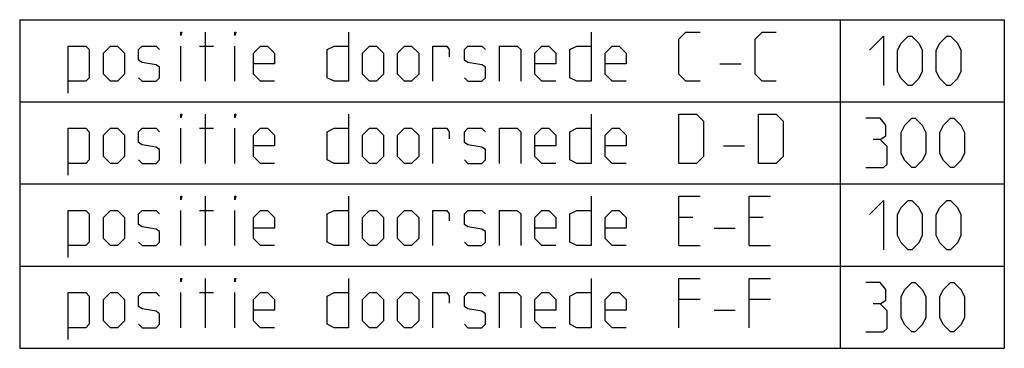
# Model space of a CAD drawing. Extents: x 0 to 968, y 0 to 594.
# Drawn here: x 848 to 968, y 14 to 54 of the extents above; entities that cross this region are included whole.
import ezdxf

# ---------------------------------------------------------------- set-up
doc = ezdxf.new("R2010")
doc.units = 0
doc.header["$LTSCALE"] = 46.255
doc.layers.get('0').update_dxf_attribs({"linetype": 'CONTINUOUS'})

msp = doc.modelspace()

# ---------------------------------------------------------------- linework, layer by layer
at = {"color": 2, "linetype": 'CONTINUOUS'}
for p, q in [((847.64013, 53.7772), (967.64013, 53.7772)), ((847.64013, 53.7772), (847.64013, 13.7772)), ((947.64013, 53.7772), (947.64013, 13.7772)), ((967.64013, 53.7772), (967.64013, 13.7772)), ((847.64013, 43.7772), (967.64013, 43.7772)), ((847.64013, 33.7772), (967.64013, 33.7772)), ((847.64013, 23.7772), (967.64013, 23.7772)), ((847.64013, 13.7772), (967.64013, 13.7772))]:
    msp.add_line(p, q, dxfattribs=at)
at = {"color": 5, "linetype": 'CONTINUOUS'}
for p, q in [((870.26869, 46.2772), (870.26869, 52.2772)), ((867.26873, 46.2772), (867.26873, 50.56291)), ((869.55437, 50.56291), (871.26871, 50.56291)), ((873.84017, 46.2772), (873.84017, 50.56291)), ((932.98294, 48.42005), (935.55439, 48.42005)), ((870.26869, 36.2772), (870.26869, 42.2772)), ((867.26873, 36.2772), (867.26873, 40.56291)), ((869.55437, 40.56291), (871.26871, 40.56291)), ((873.84017, 36.2772), (873.84017, 40.56291)), ((933.41155, 38.42005), (935.983, 38.42005)), ((870.26869, 26.2772), (870.26869, 32.27719)), ((867.26873, 26.2772), (867.26873, 30.56291)), ((869.55437, 30.56291), (871.26871, 30.56291)), ((873.84017, 26.2772), (873.84017, 30.56291)), ((929.69727, 29.70577), (927.98303, 29.70577)), ((938.26865, 29.70577), (936.55442, 29.70577)), ((932.26872, 28.42006), (934.84008, 28.42006)), ((927.98303, 26.2772), (930.55439, 26.2772)), ((936.55442, 26.2772), (939.12587, 26.2772)), ((870.26869, 16.2772), (870.26869, 22.2772)), ((867.26873, 16.2772), (867.26873, 20.56291)), ((869.55437, 20.56291), (871.26871, 20.56291)), ((873.84017, 16.2772), (873.84017, 20.56291)), ((930.55439, 19.70577), (927.98303, 19.70577)), ((939.12587, 19.70577), (936.55442, 19.70577)), ((932.26872, 18.42005), (934.84008, 18.42005))]:
    msp.add_line(p, q, dxfattribs=at)
for points in [[(867.26873, 51.84863), (867.26873, 52.2772), (867.41153, 52.2772), (867.26873, 51.84863)], [(873.84017, 51.84863), (873.84017, 52.2772), (873.98297, 52.2772), (873.84017, 51.84863)], [(887.69726, 52.2772), (887.69726, 46.2772), (885.98303, 46.2772), (885.12581, 46.70577), (885.12581, 50.13434), (885.98303, 50.56291), (887.69726, 50.56291)], [(917.2687, 52.2772), (917.2687, 46.2772), (915.55436, 46.2772), (914.69724, 46.70577), (914.69724, 50.13434), (915.55436, 50.56291), (917.2687, 50.56291)], [(930.55439, 46.2772), (928.84015, 46.2772), (927.98303, 47.13434), (927.98303, 51.42006), (928.84015, 52.2772), (930.55439, 52.2772)], [(939.84009, 46.2772), (938.12585, 46.2772), (937.26873, 47.13434), (937.26873, 51.42006), (938.12585, 52.2772), (939.84009, 52.2772)], [(951.21155, 50.06291), (952.92589, 51.7772), (952.92589, 45.7772)], [(954.64013, 47.49148), (954.64013, 50.06291), (955.06874, 50.92006), (955.92585, 51.7772), (956.35446, 51.7772), (957.21158, 50.92006), (957.64009, 50.06291), (957.64009, 47.49148), (957.21158, 46.63434), (956.35446, 45.7772), (955.92585, 45.7772), (955.06874, 46.63434), (954.64013, 47.49148)], [(959.35443, 47.49148), (959.35443, 50.06291), (959.78293, 50.92006), (960.64015, 51.7772), (961.06866, 51.7772), (961.92588, 50.92006), (962.35439, 50.06291), (962.35439, 47.49148), (961.92588, 46.63434), (961.06866, 45.7772), (960.64015, 45.7772), (959.78293, 46.63434), (959.35443, 47.49148)], [(853.55443, 44.84863), (853.55443, 50.56291), (855.69728, 50.56291), (856.12583, 50.13434), (856.12583, 46.70577), (855.69728, 46.2772), (853.55443, 46.2772)], [(857.84012, 47.13434), (857.84012, 49.70577), (858.69729, 50.56291), (859.55441, 50.56291), (860.41158, 49.70577), (860.41158, 47.13434), (859.55441, 46.2772), (858.69729, 46.2772), (857.84012, 47.13434)], [(862.12581, 46.70577), (862.55442, 46.2772), (864.26866, 46.2772), (864.69727, 46.70577), (864.69727, 47.99148), (864.26866, 48.2772), (862.55442, 48.56291), (862.12581, 48.84863), (862.12581, 50.13434), (862.55442, 50.56291), (864.26866, 50.56291), (864.69727, 50.13434)], [(878.69727, 46.2772), (876.98304, 46.2772), (876.12581, 47.13434), (876.12581, 49.70577), (876.98304, 50.56291), (877.84015, 50.56291), (878.69727, 49.70577), (878.69727, 48.42005), (876.12581, 48.42005)], [(889.4116, 47.13434), (889.4116, 49.70577), (890.26872, 50.56291), (891.12584, 50.56291), (891.98296, 49.70577), (891.98296, 47.13434), (891.12584, 46.2772), (890.26872, 46.2772), (889.4116, 47.13434)], [(893.69729, 47.13434), (893.69729, 49.70577), (894.55441, 50.56291), (895.41153, 50.56291), (896.26875, 49.70577), (896.26875, 47.13434), (895.41153, 46.2772), (894.55441, 46.2772), (893.69729, 47.13434)], [(897.98299, 46.2772), (897.98299, 50.56291), (899.69722, 50.56291), (899.98303, 50.13434), (899.98303, 49.2772)], [(901.84017, 46.70577), (902.26868, 46.2772), (903.98302, 46.2772), (904.41152, 46.70577), (904.41152, 47.99148), (903.98302, 48.2772), (902.26868, 48.56291), (901.84017, 48.84863), (901.84017, 50.13434), (902.26868, 50.56291), (903.98302, 50.56291), (904.41152, 50.13434)], [(906.12586, 46.2772), (906.12586, 50.56291), (908.26871, 50.56291), (908.69732, 50.13434), (908.69732, 46.2772)], [(912.98301, 46.2772), (911.26867, 46.2772), (910.41155, 47.13434), (910.41155, 49.70577), (911.26867, 50.56291), (912.12589, 50.56291), (912.98301, 49.70577), (912.98301, 48.42005), (910.41155, 48.42005)], [(921.55439, 46.2772), (919.84016, 46.2772), (918.98294, 47.13434), (918.98294, 49.70577), (919.84016, 50.56291), (920.69727, 50.56291), (921.55439, 49.70577), (921.55439, 48.42005), (918.98294, 48.42005)], [(867.26873, 41.84863), (867.26873, 42.2772), (867.41153, 42.2772), (867.26873, 41.84863)], [(873.84017, 41.84863), (873.84017, 42.2772), (873.98297, 42.2772), (873.84017, 41.84863)], [(887.69726, 42.2772), (887.69726, 36.2772), (885.98303, 36.2772), (885.12581, 36.70577), (885.12581, 40.13434), (885.98303, 40.56291), (887.69726, 40.56291)], [(917.2687, 42.2772), (917.2687, 36.2772), (915.55436, 36.2772), (914.69724, 36.70577), (914.69724, 40.13434), (915.55436, 40.56291), (917.2687, 40.56291)], [(927.98303, 36.2772), (927.98303, 42.2772), (930.12588, 42.2772), (930.983, 41.42005), (930.983, 37.13434), (930.12588, 36.2772), (927.98303, 36.2772)], [(937.69724, 36.2772), (937.69724, 42.2772), (939.84009, 42.2772), (940.69731, 41.42005), (940.69731, 37.13434), (939.84009, 36.2772), (937.69724, 36.2772)], [(952.49728, 39.20577), (953.2116, 39.63434), (953.2116, 40.92006), (952.49728, 41.7772), (950.78294, 41.7772)], [(955.06874, 37.49148), (955.06874, 40.06291), (955.49724, 40.92006), (956.35446, 41.7772), (956.78297, 41.7772), (957.64009, 40.92006), (958.0687, 40.06291), (958.0687, 37.49148), (957.64009, 36.63434), (956.78297, 35.77719), (956.35446, 35.77719), (955.49724, 36.63434), (955.06874, 37.49148)], [(959.78293, 37.49148), (959.78293, 40.06291), (960.21154, 40.92006), (961.06866, 41.7772), (961.49727, 41.7772), (962.35439, 40.92006), (962.783, 40.06291), (962.783, 37.49148), (962.35439, 36.63434), (961.49727, 35.77719), (961.06866, 35.77719), (960.21154, 36.63434), (959.78293, 37.49148)], [(853.55443, 34.84862), (853.55443, 40.56291), (855.69728, 40.56291), (856.12583, 40.13434), (856.12583, 36.70577), (855.69728, 36.2772), (853.55443, 36.2772)], [(857.84012, 37.13434), (857.84012, 39.70577), (858.69729, 40.56291), (859.55441, 40.56291), (860.41158, 39.70577), (860.41158, 37.13434), (859.55441, 36.2772), (858.69729, 36.2772), (857.84012, 37.13434)], [(862.12581, 36.70577), (862.55442, 36.2772), (864.26866, 36.2772), (864.69727, 36.70577), (864.69727, 37.99148), (864.26866, 38.2772), (862.55442, 38.56291), (862.12581, 38.84862), (862.12581, 40.13434), (862.55442, 40.56291), (864.26866, 40.56291), (864.69727, 40.13434)], [(878.69727, 36.2772), (876.98304, 36.2772), (876.12581, 37.13434), (876.12581, 39.70577), (876.98304, 40.56291), (877.84015, 40.56291), (878.69727, 39.70577), (878.69727, 38.42005), (876.12581, 38.42005)], [(889.4116, 37.13434), (889.4116, 39.70577), (890.26872, 40.56291), (891.12584, 40.56291), (891.98296, 39.70577), (891.98296, 37.13434), (891.12584, 36.2772), (890.26872, 36.2772), (889.4116, 37.13434)], [(893.69729, 37.13434), (893.69729, 39.70577), (894.55441, 40.56291), (895.41153, 40.56291), (896.26875, 39.70577), (896.26875, 37.13434), (895.41153, 36.2772), (894.55441, 36.2772), (893.69729, 37.13434)], [(897.98299, 36.2772), (897.98299, 40.56291), (899.69722, 40.56291), (899.98303, 40.13434), (899.98303, 39.2772)], [(901.84017, 36.70577), (902.26868, 36.2772), (903.98302, 36.2772), (904.41152, 36.70577), (904.41152, 37.99148), (903.98302, 38.2772), (902.26868, 38.56291), (901.84017, 38.84862), (901.84017, 40.13434), (902.26868, 40.56291), (903.98302, 40.56291), (904.41152, 40.13434)], [(906.12586, 36.2772), (906.12586, 40.56291), (908.26871, 40.56291), (908.69732, 40.13434), (908.69732, 36.2772)], [(912.98301, 36.2772), (911.26867, 36.2772), (910.41155, 37.13434), (910.41155, 39.70577), (911.26867, 40.56291), (912.12589, 40.56291), (912.98301, 39.70577), (912.98301, 38.42005), (910.41155, 38.42005)], [(921.55439, 36.2772), (919.84016, 36.2772), (918.98294, 37.13434), (918.98294, 39.70577), (919.84016, 40.56291), (920.69727, 40.56291), (921.55439, 39.70577), (921.55439, 38.42005), (918.98294, 38.42005)], [(950.78294, 35.77719), (952.92589, 35.77719), (953.3544, 36.20577), (953.3544, 38.34863), (952.49728, 39.20577), (951.64016, 39.20577)], [(867.26873, 31.84862), (867.26873, 32.27719), (867.41153, 32.27719), (867.26873, 31.84862)], [(873.84017, 31.84862), (873.84017, 32.27719), (873.98297, 32.27719), (873.84017, 31.84862)], [(887.69726, 32.27719), (887.69726, 26.2772), (885.98303, 26.2772), (885.12581, 26.70577), (885.12581, 30.13434), (885.98303, 30.56291), (887.69726, 30.56291)], [(917.2687, 32.27719), (917.2687, 26.2772), (915.55436, 26.2772), (914.69724, 26.70577), (914.69724, 30.13434), (915.55436, 30.56291), (917.2687, 30.56291)], [(927.98303, 26.2772), (927.98303, 32.27719), (930.55439, 32.27719)], [(936.55442, 26.2772), (936.55442, 32.27719), (939.12587, 32.27719)], [(951.21155, 30.06291), (952.92589, 31.7772), (952.92589, 25.7772)], [(954.64013, 27.49149), (954.64013, 30.06291), (955.06874, 30.92005), (955.92585, 31.7772), (956.35446, 31.7772), (957.21158, 30.92005), (957.64009, 30.06291), (957.64009, 27.49149), (957.21158, 26.63434), (956.35446, 25.7772), (955.92585, 25.7772), (955.06874, 26.63434), (954.64013, 27.49149)], [(959.35443, 27.49149), (959.35443, 30.06291), (959.78293, 30.92005), (960.64015, 31.7772), (961.06866, 31.7772), (961.92588, 30.92005), (962.35439, 30.06291), (962.35439, 27.49149), (961.92588, 26.63434), (961.06866, 25.7772), (960.64015, 25.7772), (959.78293, 26.63434), (959.35443, 27.49149)], [(853.55443, 24.84863), (853.55443, 30.56291), (855.69728, 30.56291), (856.12583, 30.13434), (856.12583, 26.70577), (855.69728, 26.2772), (853.55443, 26.2772)], [(857.84012, 27.13434), (857.84012, 29.70577), (858.69729, 30.56291), (859.55441, 30.56291), (860.41158, 29.70577), (860.41158, 27.13434), (859.55441, 26.2772), (858.69729, 26.2772), (857.84012, 27.13434)], [(862.12581, 26.70577), (862.55442, 26.2772), (864.26866, 26.2772), (864.69727, 26.70577), (864.69727, 27.99148), (864.26866, 28.2772), (862.55442, 28.56291), (862.12581, 28.84863), (862.12581, 30.13434), (862.55442, 30.56291), (864.26866, 30.56291), (864.69727, 30.13434)], [(878.69727, 26.2772), (876.98304, 26.2772), (876.12581, 27.13434), (876.12581, 29.70577), (876.98304, 30.56291), (877.84015, 30.56291), (878.69727, 29.70577), (878.69727, 28.42006), (876.12581, 28.42006)], [(889.4116, 27.13434), (889.4116, 29.70577), (890.26872, 30.56291), (891.12584, 30.56291), (891.98296, 29.70577), (891.98296, 27.13434), (891.12584, 26.2772), (890.26872, 26.2772), (889.4116, 27.13434)], [(893.69729, 27.13434), (893.69729, 29.70577), (894.55441, 30.56291), (895.41153, 30.56291), (896.26875, 29.70577), (896.26875, 27.13434), (895.41153, 26.2772), (894.55441, 26.2772), (893.69729, 27.13434)], [(897.98299, 26.2772), (897.98299, 30.56291), (899.69722, 30.56291), (899.98303, 30.13434), (899.98303, 29.2772)], [(901.84017, 26.70577), (902.26868, 26.2772), (903.98302, 26.2772), (904.41152, 26.70577), (904.41152, 27.99148), (903.98302, 28.2772), (902.26868, 28.56291), (901.84017, 28.84863), (901.84017, 30.13434), (902.26868, 30.56291), (903.98302, 30.56291), (904.41152, 30.13434)], [(906.12586, 26.2772), (906.12586, 30.56291), (908.26871, 30.56291), (908.69732, 30.13434), (908.69732, 26.2772)], [(912.98301, 26.2772), (911.26867, 26.2772), (910.41155, 27.13434), (910.41155, 29.70577), (911.26867, 30.56291), (912.12589, 30.56291), (912.98301, 29.70577), (912.98301, 28.42006), (910.41155, 28.42006)], [(921.55439, 26.2772), (919.84016, 26.2772), (918.98294, 27.13434), (918.98294, 29.70577), (919.84016, 30.56291), (920.69727, 30.56291), (921.55439, 29.70577), (921.55439, 28.42006), (918.98294, 28.42006)], [(867.26873, 21.84863), (867.26873, 22.2772), (867.41153, 22.2772), (867.26873, 21.84863)], [(873.84017, 21.84863), (873.84017, 22.2772), (873.98297, 22.2772), (873.84017, 21.84863)], [(887.69726, 22.2772), (887.69726, 16.2772), (885.98303, 16.2772), (885.12581, 16.70577), (885.12581, 20.13434), (885.98303, 20.56291), (887.69726, 20.56291)], [(917.2687, 22.2772), (917.2687, 16.2772), (915.55436, 16.2772), (914.69724, 16.70577), (914.69724, 20.13434), (915.55436, 20.56291), (917.2687, 20.56291)], [(927.98303, 16.2772), (927.98303, 22.2772), (930.55439, 22.2772)], [(936.55442, 16.2772), (936.55442, 22.2772), (939.12587, 22.2772)], [(952.49728, 19.20577), (953.2116, 19.63434), (953.2116, 20.92006), (952.49728, 21.7772), (950.78294, 21.7772)], [(955.06874, 17.49148), (955.06874, 20.06291), (955.49724, 20.92006), (956.35446, 21.7772), (956.78297, 21.7772), (957.64009, 20.92006), (958.0687, 20.06291), (958.0687, 17.49148), (957.64009, 16.63434), (956.78297, 15.7772), (956.35446, 15.7772), (955.49724, 16.63434), (955.06874, 17.49148)], [(959.78293, 17.49148), (959.78293, 20.06291), (960.21154, 20.92006), (961.06866, 21.7772), (961.49727, 21.7772), (962.35439, 20.92006), (962.783, 20.06291), (962.783, 17.49148), (962.35439, 16.63434), (961.49727, 15.7772), (961.06866, 15.7772), (960.21154, 16.63434), (959.78293, 17.49148)], [(853.55443, 14.84863), (853.55443, 20.56291), (855.69728, 20.56291), (856.12583, 20.13434), (856.12583, 16.70577), (855.69728, 16.2772), (853.55443, 16.2772)], [(857.84012, 17.13434), (857.84012, 19.70577), (858.69729, 20.56291), (859.55441, 20.56291), (860.41158, 19.70577), (860.41158, 17.13434), (859.55441, 16.2772), (858.69729, 16.2772), (857.84012, 17.13434)], [(862.12581, 16.70577), (862.55442, 16.2772), (864.26866, 16.2772), (864.69727, 16.70577), (864.69727, 17.99148), (864.26866, 18.2772), (862.55442, 18.56291), (862.12581, 18.84862), (862.12581, 20.13434), (862.55442, 20.56291), (864.26866, 20.56291), (864.69727, 20.13434)], [(878.69727, 16.2772), (876.98304, 16.2772), (876.12581, 17.13434), (876.12581, 19.70577), (876.98304, 20.56291), (877.84015, 20.56291), (878.69727, 19.70577), (878.69727, 18.42005), (876.12581, 18.42005)], [(889.4116, 17.13434), (889.4116, 19.70577), (890.26872, 20.56291), (891.12584, 20.56291), (891.98296, 19.70577), (891.98296, 17.13434), (891.12584, 16.2772), (890.26872, 16.2772), (889.4116, 17.13434)], [(893.69729, 17.13434), (893.69729, 19.70577), (894.55441, 20.56291), (895.41153, 20.56291), (896.26875, 19.70577), (896.26875, 17.13434), (895.41153, 16.2772), (894.55441, 16.2772), (893.69729, 17.13434)], [(897.98299, 16.2772), (897.98299, 20.56291), (899.69722, 20.56291), (899.98303, 20.13434), (899.98303, 19.2772)], [(901.84017, 16.70577), (902.26868, 16.2772), (903.98302, 16.2772), (904.41152, 16.70577), (904.41152, 17.99148), (903.98302, 18.2772), (902.26868, 18.56291), (901.84017, 18.84862), (901.84017, 20.13434), (902.26868, 20.56291), (903.98302, 20.56291), (904.41152, 20.13434)], [(906.12586, 16.2772), (906.12586, 20.56291), (908.26871, 20.56291), (908.69732, 20.13434), (908.69732, 16.2772)], [(912.98301, 16.2772), (911.26867, 16.2772), (910.41155, 17.13434), (910.41155, 19.70577), (911.26867, 20.56291), (912.12589, 20.56291), (912.98301, 19.70577), (912.98301, 18.42005), (910.41155, 18.42005)], [(921.55439, 16.2772), (919.84016, 16.2772), (918.98294, 17.13434), (918.98294, 19.70577), (919.84016, 20.56291), (920.69727, 20.56291), (921.55439, 19.70577), (921.55439, 18.42005), (918.98294, 18.42005)], [(950.78294, 15.7772), (952.92589, 15.7772), (953.3544, 16.20577), (953.3544, 18.34863), (952.49728, 19.20577), (951.64016, 19.20577)]]:
    msp.add_lwpolyline(points, dxfattribs=at)

doc.saveas('drawing.dxf')
